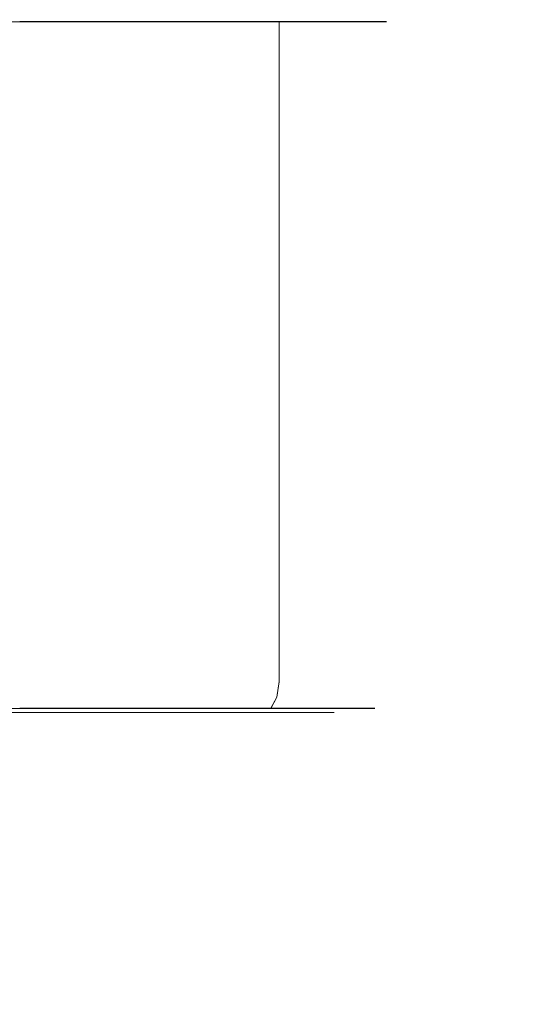
# Model space of a CAD drawing. Extents: x -47 to 101, y -281 to 0.
# Drawn here: x 0 to 16, y -52 to -20 of the extents above; entities that cross this region are included whole.
import ezdxf

# ---------------------------------------------------------------- set-up
doc = ezdxf.new("R2010")
doc.units = 0
doc.header["$LTSCALE"] = 500
doc.header["$MEASUREMENT"] = 0
doc.layers.add('DWXOUTLINES', color=7, linetype='Continuous')
doc.layers.add('FERRO_MIEDZ', color=7, linetype='Continuous')

msp = doc.modelspace()

# ---------------------------------------------------------------- linework, layer by layer
at = {"layer": 'DWXOUTLINES', "color": 0, "lineweight": 0}
for p, q in [((2.33, -19.99, -338.3), (0, -19.99, -338.07)), ((0, -19.99, -361.91), (2.33, -19.99, -361.68)), ((2.33, -19.99, 361.69), (0, -19.99, 361.92)), ((0, -19.99, 338.08), (2.33, -19.99, 338.31)), ((4.56, -19.99, -338.98), (2.33, -19.99, -338.3)), ((2.33, -19.99, -361.68), (4.56, -19.99, -361)), ((4.56, -19.99, 361.01), (2.33, -19.99, 361.69)), ((2.33, -19.99, 338.31), (4.56, -19.99, 338.99)), ((6.62, -19.99, -340.08), (4.56, -19.99, -338.98)), ((4.56, -19.99, -361), (6.62, -19.99, -359.9)), ((6.62, -19.99, 359.91), (4.56, -19.99, 361.01)), ((4.56, -19.99, 338.99), (6.62, -19.99, 340.09)), ((8.43, -19.99, -341.56), (6.62, -19.99, -340.08)), ((6.62, -19.99, -359.9), (8.43, -19.99, -358.42)), ((8.43, -19.99, 358.43), (6.62, -19.99, 359.91)), ((6.62, -19.99, 340.09), (8.43, -19.99, 341.57)), ((9.91, -19.99, -343.37), (8.43, -19.99, -341.56)), ((8.43, -41.44, -341.56), (8.43, -19.99, -341.56)), ((8.43, -19.99, -358.42), (9.91, -19.99, -356.61)), ((8.43, -41.44, -358.42), (8.43, -19.99, -358.42)), ((9.91, -19.99, 356.62), (8.43, -19.99, 358.43)), ((8.43, -41.44, 358.43), (8.43, -19.99, 358.43)), ((8.43, -19.99, 341.57), (9.91, -19.99, 343.38)), ((8.43, -41.44, 341.57), (8.43, -19.99, 341.57)), ((11.01, -19.99, -345.43), (9.91, -19.99, -343.37)), ((9.91, -19.99, -356.61), (11.01, -19.99, -354.55)), ((11.01, -19.99, 354.56), (9.91, -19.99, 356.62)), ((9.91, -19.99, 343.38), (11.01, -19.99, 345.44)), ((11.69, -19.99, -347.66), (11.01, -19.99, -345.43)), ((11.01, -19.99, -354.55), (11.69, -19.99, -352.32)), ((11.69, -19.99, 352.33), (11.01, -19.99, 354.56)), ((11.01, -19.99, 345.44), (11.69, -19.99, 347.67)), ((11.92, -19.99, -349.99), (11.69, -19.99, -347.66)), ((11.69, -19.99, -352.32), (11.92, -19.99, -349.99)), ((11.92, -19.99, 350), (11.69, -19.99, 352.33)), ((11.69, -19.99, 347.67), (11.92, -19.99, 350)), ((8.36, -41.94, -341.63), (8.43, -41.44, -341.56)), ((8.36, -41.94, -358.35), (8.43, -41.44, -358.42)), ((8.36, -41.94, 358.36), (8.43, -41.44, 358.43)), ((8.36, -41.94, 341.64), (8.43, -41.44, 341.57)), ((8.16, -42.3, -341.83), (8.36, -41.94, -341.63)), ((8.16, -42.3, -358.15), (8.36, -41.94, -358.35)), ((8.16, -42.3, 358.16), (8.36, -41.94, 358.36)), ((8.16, -42.3, 341.84), (8.36, -41.94, 341.64)), ((2.25, -42.3, -338.67), (0, -42.3, -338.45)), ((0, -42.3, -361.53), (2.25, -42.3, -361.31)), ((2.25, -42.3, 361.32), (0, -42.3, 361.54)), ((0, -42.3, 338.46), (2.25, -42.3, 338.68)), ((1.99, -42.44, -339.97), (0, -42.44, -339.77)), ((0, -42.44, -360.21), (1.99, -42.44, -360.01)), ((1.99, -42.44, 360.02), (0, -42.44, 360.22)), ((0, -42.44, 339.78), (1.99, -42.44, 339.98)), ((3.91, -42.44, -340.55), (1.99, -42.44, -339.97)), ((1.99, -42.44, -360.01), (3.91, -42.44, -359.43)), ((3.91, -42.44, 359.44), (1.99, -42.44, 360.02)), ((1.99, -42.44, 339.98), (3.91, -42.44, 340.56)), ((4.42, -42.3, -339.33), (2.25, -42.3, -338.67)), ((2.25, -42.3, -361.31), (4.42, -42.3, -360.65)), ((4.42, -42.3, 360.66), (2.25, -42.3, 361.32)), ((2.25, -42.3, 338.68), (4.42, -42.3, 339.34)), ((3.91, -42.44, -359.43), (5.68, -42.44, -358.48)), ((5.68, -42.44, -341.5), (3.91, -42.44, -340.55)), ((3.91, -42.44, 340.56), (5.68, -42.44, 341.51)), ((5.68, -42.44, 358.49), (3.91, -42.44, 359.44)), ((6.41, -42.3, -340.4), (4.42, -42.3, -339.33)), ((4.42, -42.3, -360.65), (6.41, -42.3, -359.58)), ((6.41, -42.3, 359.59), (4.42, -42.3, 360.66)), ((4.42, -42.3, 339.34), (6.41, -42.3, 340.41)), ((5.68, -42.44, -358.48), (7.22, -42.44, -357.21)), ((7.22, -42.44, -342.77), (5.68, -42.44, -341.5)), ((5.68, -42.44, 341.51), (7.22, -42.44, 342.78)), ((7.22, -42.44, 357.22), (5.68, -42.44, 358.49)), ((8.16, -42.3, -341.83), (6.41, -42.3, -340.4)), ((6.41, -42.3, -359.58), (8.16, -42.3, -358.15)), ((8.16, -42.3, 358.16), (6.41, -42.3, 359.59)), ((6.41, -42.3, 340.41), (8.16, -42.3, 341.84)), ((7.22, -42.44, -357.21), (8.49, -42.44, -355.67)), ((8.49, -42.44, -344.31), (7.22, -42.44, -342.77)), ((7.22, -42.44, 342.78), (8.49, -42.44, 344.32)), ((8.49, -42.44, 355.68), (7.22, -42.44, 357.22)), ((9.59, -42.3, -343.58), (8.16, -42.3, -341.83)), ((8.16, -42.3, -358.15), (9.59, -42.3, -356.4)), ((9.59, -42.3, 356.41), (8.16, -42.3, 358.16)), ((8.16, -42.3, 341.84), (9.59, -42.3, 343.59)), ((8.49, -42.44, -344.31), (9.44, -42.44, -346.08)), ((8.49, -42.44, -355.67), (9.44, -42.44, -353.9)), ((8.49, -42.44, 355.68), (9.44, -42.44, 353.91)), ((8.49, -42.44, 344.32), (9.44, -42.44, 346.09)), ((10.02, -42.44, -348), (9.44, -42.44, -346.08)), ((9.44, -42.44, -353.9), (10.02, -42.44, -351.98)), ((10.02, -42.44, 351.99), (9.44, -42.44, 353.91)), ((9.44, -42.44, 346.09), (10.02, -42.44, 348.01)), ((10.66, -42.3, -345.57), (9.59, -42.3, -343.58)), ((9.59, -42.3, -356.4), (10.66, -42.3, -354.41)), ((10.66, -42.3, 354.42), (9.59, -42.3, 356.41)), ((9.59, -42.3, 343.59), (10.66, -42.3, 345.58)), ((10.22, -42.44, -349.99), (10.02, -42.44, -348)), ((10.02, -42.44, -351.98), (10.22, -42.44, -349.99)), ((10.22, -42.44, 350), (10.02, -42.44, 351.99)), ((10.02, -42.44, 348.01), (10.22, -42.44, 350)), ((11.32, -42.3, -347.74), (10.66, -42.3, -345.57)), ((10.66, -42.3, -354.41), (11.32, -42.3, -352.24)), ((11.32, -42.3, 352.25), (10.66, -42.3, 354.42)), ((10.66, -42.3, 345.58), (11.32, -42.3, 347.75)), ((11.54, -42.3, -349.99), (11.32, -42.3, -347.74)), ((11.32, -42.3, -352.24), (11.54, -42.3, -349.99)), ((11.54, -42.3, 350), (11.32, -42.3, 352.25)), ((11.32, -42.3, 347.75), (11.54, -42.3, 350))]:
    msp.add_line(p, q, dxfattribs=at)
at = {"layer": 'FERRO_MIEDZ', "lineweight": 0}
for points, invisible_edges in [([(0, -19.866, -333.63), (-3.193, -19.866, -333.945), (-3.107, -20, -334.378), (0, -20, -334.072)], 15), ([(0, -19.866, 366.369), (-3.193, -19.866, 366.055), (-3.107, -20, 365.622), (0, -20, 365.928)], 15), ([(-2.326, -20, -338.309), (0, -20, -338.08), (0, -20, -334.072), (-3.107, -20, -334.378)], 14), ([(-2.326, -20, 361.691), (0, -20, 361.92), (0, -20, 365.928), (-3.107, -20, 365.622)], 14), ([(0, -20, -338.08), (-2.326, -20, -338.309), (-2.326, -41.447, -338.309), (0, -41.447, -338.08)], 15), ([(0, -20, 361.92), (-2.326, -20, 361.691), (-2.326, -41.447, 361.691), (0, -41.447, 361.92)], 15), ([(3.194, -19.866, -333.945), (0, -19.866, -333.63), (0, -20, -334.072), (3.107, -20, -334.378)], 15), ([(0, -19.866, -366.369), (3.194, -19.866, -366.055), (3.107, -20, -365.622), (0, -20, -365.928)], 15), ([(3.194, -19.866, 366.055), (0, -19.866, 366.369), (0, -20, 365.928), (3.107, -20, 365.622)], 15), ([(0, -19.866, 333.631), (3.194, -19.866, 333.945), (3.107, -20, 334.378), (0, -20, 334.072)], 15), ([(0, -20, -338.08), (2.326, -20, -338.309), (3.107, -20, -334.378), (0, -20, -334.072)], 14), ([(2.326, -20, -361.691), (0, -20, -361.92), (0, -20, -365.928), (3.107, -20, -365.622)], 14), ([(2.326, -20, -338.309), (0, -20, -338.08), (0, -41.447, -338.08), (2.326, -41.447, -338.309)], 15), ([(0, -20, -361.92), (2.326, -20, -361.691), (2.326, -41.447, -361.691), (0, -41.447, -361.92)], 15), ([(0, -20, 361.92), (2.326, -20, 361.691), (3.107, -20, 365.622), (0, -20, 365.928)], 14), ([(2.326, -20, 338.309), (0, -20, 338.08), (0, -20, 334.072), (3.107, -20, 334.378)], 14), ([(2.326, -20, 361.691), (0, -20, 361.92), (0, -41.447, 361.92), (2.326, -41.447, 361.691)], 15), ([(0, -20, 338.08), (2.326, -20, 338.309), (2.326, -41.447, 338.309), (0, -41.447, 338.08)], 15), ([(2.326, -20, -338.309), (4.562, -20, -338.987), (6.095, -20, -335.284), (3.107, -20, -334.378)], 14), ([(4.562, -20, -361.013), (2.326, -20, -361.691), (3.107, -20, -365.622), (6.095, -20, -364.716)], 14), ([(4.562, -20, -338.987), (2.326, -20, -338.309), (2.326, -41.447, -338.309), (4.562, -41.447, -338.987)], 15), ([(2.326, -20, -361.691), (4.562, -20, -361.013), (4.562, -41.447, -361.013), (2.326, -41.447, -361.691)], 15), ([(2.326, -20, 361.691), (4.562, -20, 361.013), (6.095, -20, 364.716), (3.107, -20, 365.622)], 14), ([(4.562, -20, 338.987), (2.326, -20, 338.309), (3.107, -20, 334.378), (6.095, -20, 335.284)], 14), ([(4.562, -20, 361.013), (2.326, -20, 361.691), (2.326, -41.447, 361.691), (4.562, -41.447, 361.013)], 15), ([(2.326, -20, 338.309), (4.562, -20, 338.987), (4.562, -41.447, 338.987), (2.326, -41.447, 338.309)], 15), ([(6.264, -19.866, -334.877), (3.194, -19.866, -333.945), (3.107, -20, -334.378), (6.095, -20, -335.284)], 15), ([(3.194, -19.866, -366.055), (6.264, -19.866, -365.123), (6.095, -20, -364.716), (3.107, -20, -365.622)], 15), ([(6.264, -19.866, 365.123), (3.194, -19.866, 366.055), (3.107, -20, 365.622), (6.095, -20, 364.716)], 15), ([(3.194, -19.866, 333.945), (6.264, -19.866, 334.877), (6.095, -20, 335.284), (3.107, -20, 334.378)], 15), ([(4.562, -20, -338.987), (6.623, -20, -340.089), (8.849, -20, -336.756), (6.095, -20, -335.284)], 14), ([(6.623, -20, -359.911), (4.562, -20, -361.013), (6.095, -20, -364.716), (8.849, -20, -363.244)], 14), ([(6.623, -20, -340.089), (4.562, -20, -338.987), (4.562, -41.447, -338.987), (6.623, -41.447, -340.089)], 15), ([(4.562, -20, -361.013), (6.623, -20, -359.911), (6.623, -41.447, -359.911), (4.562, -41.447, -361.013)], 15), ([(4.562, -20, 361.013), (6.623, -20, 359.911), (8.849, -20, 363.244), (6.095, -20, 364.716)], 14), ([(6.623, -20, 340.089), (4.562, -20, 338.987), (6.095, -20, 335.284), (8.849, -20, 336.756)], 14), ([(6.623, -20, 359.911), (4.562, -20, 361.013), (4.562, -41.447, 361.013), (6.623, -41.447, 359.911)], 15), ([(4.562, -20, 338.987), (6.623, -20, 340.089), (6.623, -41.447, 340.089), (4.562, -41.447, 338.987)], 15), ([(9.094, -19.866, -336.389), (6.264, -19.866, -334.877), (6.095, -20, -335.284), (8.849, -20, -336.756)], 15), ([(6.264, -19.866, -365.123), (9.094, -19.866, -363.611), (8.849, -20, -363.244), (6.095, -20, -364.716)], 15), ([(9.094, -19.866, 363.611), (6.264, -19.866, 365.123), (6.095, -20, 364.716), (8.849, -20, 363.244)], 15), ([(6.264, -19.866, 334.877), (9.094, -19.866, 336.389), (8.849, -20, 336.756), (6.095, -20, 335.284)], 15), ([(6.623, -20, -340.089), (8.429, -20, -341.571), (11.263, -20, -338.737), (8.849, -20, -336.756)], 14), ([(8.429, -20, -358.429), (6.623, -20, -359.911), (8.849, -20, -363.244), (11.263, -20, -361.263)], 14), ([(8.429, -20, -341.571), (6.623, -20, -340.089), (6.623, -41.447, -340.089), (8.429, -41.447, -341.571)], 7), ([(6.623, -20, -359.911), (8.429, -20, -358.429), (8.429, -41.447, -358.429), (6.623, -41.447, -359.911)], 15), ([(6.623, -20, 359.911), (8.429, -20, 358.429), (11.263, -20, 361.263), (8.849, -20, 363.244)], 14), ([(8.429, -20, 341.571), (6.623, -20, 340.089), (8.849, -20, 336.756), (11.263, -20, 338.737)], 14), ([(8.429, -20, 358.429), (6.623, -20, 359.911), (6.623, -41.447, 359.911), (8.429, -41.447, 358.429)], 7), ([(6.623, -20, 340.089), (8.429, -20, 341.571), (8.429, -41.447, 341.571), (6.623, -41.447, 340.089)], 15), ([(8.429, -20, -341.571), (9.911, -20, -343.377), (13.244, -20, -341.151), (11.263, -20, -338.737)], 14), ([(9.911, -20, -356.622), (8.429, -20, -358.429), (11.263, -20, -361.263), (13.244, -20, -358.849)], 14), ([(9.911, -20, -343.377), (8.429, -20, -341.571), (8.429, -41.447, -341.571), (9.911, -41.447, -343.377)], 15), ([(8.429, -20, -358.429), (9.911, -20, -356.622), (9.911, -41.447, -356.622), (8.429, -41.447, -358.429)], 7), ([(8.429, -20, 358.429), (9.911, -20, 356.623), (13.244, -20, 358.849), (11.263, -20, 361.263)], 14), ([(9.911, -20, 343.377), (8.429, -20, 341.571), (11.263, -20, 338.737), (13.244, -20, 341.151)], 14), ([(9.911, -20, 356.623), (8.429, -20, 358.429), (8.429, -41.447, 358.429), (9.911, -41.447, 356.623)], 15), ([(8.429, -20, 341.571), (9.911, -20, 343.377), (9.911, -41.447, 343.377), (8.429, -41.447, 341.571)], 7), ([(11.575, -19.866, -338.425), (9.094, -19.866, -336.389), (8.849, -20, -336.756), (11.263, -20, -338.737)], 15), ([(9.094, -19.866, -363.611), (11.575, -19.866, -361.575), (11.263, -20, -361.263), (8.849, -20, -363.244)], 15), ([(11.575, -19.866, 361.575), (9.094, -19.866, 363.611), (8.849, -20, 363.244), (11.263, -20, 361.263)], 15), ([(9.094, -19.866, 336.389), (11.575, -19.866, 338.425), (11.263, -20, 338.737), (8.849, -20, 336.756)], 15), ([(9.911, -20, -343.377), (11.013, -20, -345.438), (14.716, -20, -343.905), (13.244, -20, -341.151)], 14), ([(11.013, -20, -354.562), (9.911, -20, -356.622), (13.244, -20, -358.849), (14.716, -20, -356.095)], 14), ([(11.013, -20, -345.438), (9.911, -20, -343.377), (9.911, -41.447, -343.377), (11.013, -41.447, -345.438)], 15), ([(9.911, -20, -356.622), (11.013, -20, -354.562), (11.013, -41.447, -354.562), (9.911, -41.447, -356.622)], 15), ([(9.911, -20, 356.623), (11.013, -20, 354.562), (14.716, -20, 356.095), (13.244, -20, 358.849)], 14), ([(11.013, -20, 345.438), (9.911, -20, 343.377), (13.244, -20, 341.151), (14.716, -20, 343.905)], 14), ([(11.013, -20, 354.562), (9.911, -20, 356.623), (9.911, -41.447, 356.623), (11.013, -41.447, 354.562)], 15), ([(9.911, -20, 343.377), (11.013, -20, 345.438), (11.013, -41.447, 345.438), (9.911, -41.447, 343.377)], 15), ([(11.013, -20, -345.438), (11.691, -20, -347.674), (15.622, -20, -346.893), (14.716, -20, -343.905)], 14), ([(11.691, -20, -352.325), (11.013, -20, -354.562), (14.716, -20, -356.095), (15.622, -20, -353.107)], 14), ([(11.691, -20, -347.674), (11.013, -20, -345.438), (11.013, -41.447, -345.438), (11.691, -41.447, -347.674)], 15), ([(11.013, -20, -354.562), (11.691, -20, -352.325), (11.691, -41.447, -352.325), (11.013, -41.447, -354.562)], 15), ([(11.013, -20, 354.562), (11.691, -20, 352.326), (15.622, -20, 353.107), (14.716, -20, 356.095)], 14), ([(11.691, -20, 347.674), (11.013, -20, 345.438), (14.716, -20, 343.905), (15.622, -20, 346.893)], 14), ([(11.691, -20, 352.326), (11.013, -20, 354.562), (11.013, -41.447, 354.562), (11.691, -41.447, 352.326)], 15), ([(11.013, -20, 345.438), (11.691, -20, 347.674), (11.691, -41.447, 347.674), (11.013, -41.447, 345.438)], 15), ([(13.611, -19.866, -340.906), (11.575, -19.866, -338.425), (11.263, -20, -338.737), (13.244, -20, -341.151)], 15), ([(11.575, -19.866, -361.575), (13.611, -19.866, -359.094), (13.244, -20, -358.849), (11.263, -20, -361.263)], 15), ([(13.611, -19.866, 359.094), (11.575, -19.866, 361.575), (11.263, -20, 361.263), (13.244, -20, 358.849)], 15), ([(11.575, -19.866, 338.425), (13.611, -19.866, 340.906), (13.244, -20, 341.151), (11.263, -20, 338.737)], 15), ([(11.691, -20, -347.674), (11.92, -20, -350), (15.928, -20, -350), (15.622, -20, -346.893)], 14), ([(11.92, -20, -350), (11.691, -20, -352.325), (15.622, -20, -353.107), (15.928, -20, -350)], 14), ([(11.92, -20, -350), (11.691, -20, -347.674), (11.691, -41.447, -347.674), (11.92, -41.447, -350)], 15), ([(11.691, -20, -352.325), (11.92, -20, -350), (11.92, -41.447, -350), (11.691, -41.447, -352.325)], 15), ([(11.691, -20, 352.326), (11.92, -20, 350), (15.928, -20, 350), (15.622, -20, 353.107)], 14), ([(11.92, -20, 350), (11.691, -20, 347.674), (15.622, -20, 346.893), (15.928, -20, 350)], 14), ([(11.92, -20, 350), (11.691, -20, 352.326), (11.691, -41.447, 352.326), (11.92, -41.447, 350)], 15), ([(11.691, -20, 347.674), (11.92, -20, 350), (11.92, -41.447, 350), (11.691, -41.447, 347.674)], 15), ([(15.123, -19.866, -343.736), (13.611, -19.866, -340.906), (13.244, -20, -341.151), (14.716, -20, -343.905)], 15), ([(13.611, -19.866, -359.094), (15.123, -19.866, -356.264), (14.716, -20, -356.095), (13.244, -20, -358.849)], 15), ([(15.123, -19.866, 356.264), (13.611, -19.866, 359.094), (13.244, -20, 358.849), (14.716, -20, 356.095)], 15), ([(13.611, -19.866, 340.906), (15.123, -19.866, 343.736), (14.716, -20, 343.905), (13.244, -20, 341.151)], 15), ([(16.055, -19.866, -346.806), (15.123, -19.866, -343.736), (14.716, -20, -343.905), (15.622, -20, -346.893)], 15), ([(15.123, -19.866, -356.264), (16.055, -19.866, -353.193), (15.622, -20, -353.107), (14.716, -20, -356.095)], 15), ([(16.055, -19.866, 353.193), (15.123, -19.866, 356.264), (14.716, -20, 356.095), (15.622, -20, 353.107)], 15), ([(15.123, -19.866, 343.736), (16.055, -19.866, 346.806), (15.622, -20, 346.893), (14.716, -20, 343.905)], 15), ([(16.369, -19.866, -350), (16.055, -19.866, -346.806), (15.622, -20, -346.893), (15.928, -20, -350)], 15), ([(16.055, -19.866, -353.193), (16.369, -19.866, -350), (15.928, -20, -350), (15.622, -20, -353.107)], 15), ([(16.369, -19.866, 350), (16.055, -19.866, 353.193), (15.622, -20, 353.107), (15.928, -20, 350)], 15), ([(16.055, -19.866, 346.806), (16.369, -19.866, 350), (15.928, -20, 350), (15.622, -20, 346.893)], 15), ([(0, -41.447, -338.08), (-2.326, -41.447, -338.309), (-2.306, -41.947, -338.409), (0, -41.947, -338.182)], 15), ([(0, -41.447, 361.92), (-2.326, -41.447, 361.691), (-2.306, -41.947, 361.591), (0, -41.947, 361.818)], 15), ([(2.326, -41.447, -338.309), (0, -41.447, -338.08), (0, -41.947, -338.182), (2.306, -41.947, -338.409)], 15), ([(0, -41.447, -361.92), (2.326, -41.447, -361.691), (2.306, -41.947, -361.591), (0, -41.947, -361.818)], 15), ([(2.326, -41.447, 361.691), (0, -41.447, 361.92), (0, -41.947, 361.818), (2.306, -41.947, 361.591)], 15), ([(0, -41.447, 338.08), (2.326, -41.447, 338.309), (2.306, -41.947, 338.409), (0, -41.947, 338.182)], 15), ([(4.562, -41.447, -338.987), (2.326, -41.447, -338.309), (2.306, -41.947, -338.409), (4.523, -41.947, -339.082)], 15), ([(2.326, -41.447, -361.691), (4.562, -41.447, -361.013), (4.523, -41.947, -360.918), (2.306, -41.947, -361.591)], 15), ([(4.562, -41.447, 361.013), (2.326, -41.447, 361.691), (2.306, -41.947, 361.591), (4.523, -41.947, 360.918)], 15), ([(2.326, -41.447, 338.309), (4.562, -41.447, 338.987), (4.523, -41.947, 339.082), (2.306, -41.947, 338.409)], 15), ([(6.623, -41.447, -340.089), (4.562, -41.447, -338.987), (4.523, -41.947, -339.082), (6.566, -41.947, -340.174)], 15), ([(4.562, -41.447, -361.013), (6.623, -41.447, -359.911), (6.566, -41.947, -359.826), (4.523, -41.947, -360.918)], 15), ([(6.623, -41.447, 359.911), (4.562, -41.447, 361.013), (4.523, -41.947, 360.918), (6.566, -41.947, 359.826)], 15), ([(4.562, -41.447, 338.987), (6.623, -41.447, 340.089), (6.566, -41.947, 340.174), (4.523, -41.947, 339.082)], 15), ([(8.429, -41.447, -341.571), (6.623, -41.447, -340.089), (6.566, -41.947, -340.174), (8.357, -41.947, -341.643)], 7), ([(6.623, -41.447, -359.911), (8.429, -41.447, -358.429), (8.357, -41.947, -358.357), (6.566, -41.947, -359.826)], 15), ([(8.429, -41.447, 358.429), (6.623, -41.447, 359.911), (6.566, -41.947, 359.826), (8.357, -41.947, 358.357)], 7), ([(6.623, -41.447, 340.089), (8.429, -41.447, 341.571), (8.357, -41.947, 341.643), (6.566, -41.947, 340.174)], 15), ([(9.911, -41.447, -343.377), (8.429, -41.447, -341.571), (8.357, -41.947, -341.643), (9.826, -41.947, -343.434)], 15), ([(8.429, -41.447, -358.429), (9.911, -41.447, -356.622), (9.826, -41.947, -356.566), (8.357, -41.947, -358.357)], 7), ([(9.911, -41.447, 356.623), (8.429, -41.447, 358.429), (8.357, -41.947, 358.357), (9.826, -41.947, 356.566)], 15), ([(8.429, -41.447, 341.571), (9.911, -41.447, 343.377), (9.826, -41.947, 343.434), (8.357, -41.947, 341.643)], 7), ([(11.013, -41.447, -345.438), (9.911, -41.447, -343.377), (9.826, -41.947, -343.434), (10.918, -41.947, -345.477)], 15), ([(9.911, -41.447, -356.622), (11.013, -41.447, -354.562), (10.918, -41.947, -354.523), (9.826, -41.947, -356.566)], 15), ([(11.013, -41.447, 354.562), (9.911, -41.447, 356.623), (9.826, -41.947, 356.566), (10.918, -41.947, 354.523)], 15), ([(9.911, -41.447, 343.377), (11.013, -41.447, 345.438), (10.918, -41.947, 345.477), (9.826, -41.947, 343.434)], 15), ([(11.691, -41.447, -347.674), (11.013, -41.447, -345.438), (10.918, -41.947, -345.477), (11.591, -41.947, -347.694)], 15), ([(11.013, -41.447, -354.562), (11.691, -41.447, -352.325), (11.591, -41.947, -352.306), (10.918, -41.947, -354.523)], 15), ([(11.691, -41.447, 352.326), (11.013, -41.447, 354.562), (10.918, -41.947, 354.523), (11.591, -41.947, 352.306)], 15), ([(11.013, -41.447, 345.438), (11.691, -41.447, 347.674), (11.591, -41.947, 347.694), (10.918, -41.947, 345.477)], 15), ([(11.92, -41.447, -350), (11.691, -41.447, -347.674), (11.591, -41.947, -347.694), (11.818, -41.947, -350)], 15), ([(11.691, -41.447, -352.325), (11.92, -41.447, -350), (11.818, -41.947, -350), (11.591, -41.947, -352.306)], 15), ([(11.92, -41.447, 350), (11.691, -41.447, 352.326), (11.591, -41.947, 352.306), (11.818, -41.947, 350)], 15), ([(11.691, -41.447, 347.674), (11.92, -41.447, 350), (11.818, -41.947, 350), (11.591, -41.947, 347.694)], 15), ([(0, -41.947, -338.182), (-2.306, -41.947, -338.409), (-2.251, -42.313, -338.683), (0, -42.313, -338.461)], 11), ([(0, -41.947, 361.818), (-2.306, -41.947, 361.591), (-2.251, -42.313, 361.317), (0, -42.313, 361.539)], 11), ([(2.306, -41.947, -338.409), (0, -41.947, -338.182), (0, -42.313, -338.461), (2.251, -42.313, -338.683)], 11), ([(0, -41.947, -361.818), (2.306, -41.947, -361.591), (2.251, -42.313, -361.317), (0, -42.313, -361.539)], 11), ([(2.306, -41.947, 361.591), (0, -41.947, 361.818), (0, -42.313, 361.539), (2.251, -42.313, 361.317)], 11), ([(0, -41.947, 338.182), (2.306, -41.947, 338.409), (2.251, -42.313, 338.683), (0, -42.313, 338.461)], 11), ([(4.523, -41.947, -339.082), (2.306, -41.947, -338.409), (2.251, -42.313, -338.683), (4.416, -42.313, -339.34)], 11), ([(2.306, -41.947, -361.591), (4.523, -41.947, -360.918), (4.416, -42.313, -360.66), (2.251, -42.313, -361.317)], 11), ([(4.523, -41.947, 360.918), (2.306, -41.947, 361.591), (2.251, -42.313, 361.317), (4.416, -42.313, 360.66)], 11), ([(2.306, -41.947, 338.409), (4.523, -41.947, 339.082), (4.416, -42.313, 339.34), (2.251, -42.313, 338.683)], 11), ([(6.566, -41.947, -340.174), (4.523, -41.947, -339.082), (4.416, -42.313, -339.34), (6.411, -42.313, -340.406)], 11), ([(4.523, -41.947, -360.918), (6.566, -41.947, -359.826), (6.411, -42.313, -359.594), (4.416, -42.313, -360.66)], 11), ([(6.566, -41.947, 359.826), (4.523, -41.947, 360.918), (4.416, -42.313, 360.66), (6.411, -42.313, 359.594)], 11), ([(4.523, -41.947, 339.082), (6.566, -41.947, 340.174), (6.411, -42.313, 340.406), (4.416, -42.313, 339.34)], 11), ([(8.357, -41.947, -341.643), (6.566, -41.947, -340.174), (6.411, -42.313, -340.406), (8.159, -42.313, -341.841)], 3), ([(6.566, -41.947, -359.826), (8.357, -41.947, -358.357), (8.159, -42.313, -358.159), (6.411, -42.313, -359.594)], 11), ([(8.357, -41.947, 358.357), (6.566, -41.947, 359.826), (6.411, -42.313, 359.594), (8.159, -42.313, 358.159)], 3), ([(6.566, -41.947, 340.174), (8.357, -41.947, 341.643), (8.159, -42.313, 341.841), (6.411, -42.313, 340.406)], 11), ([(9.826, -41.947, -343.434), (8.357, -41.947, -341.643), (8.159, -42.313, -341.841), (9.594, -42.313, -343.589)], 11), ([(8.357, -41.947, -358.357), (9.826, -41.947, -356.566), (9.594, -42.313, -356.411), (8.159, -42.313, -358.159)], 3), ([(9.826, -41.947, 356.566), (8.357, -41.947, 358.357), (8.159, -42.313, 358.159), (9.594, -42.313, 356.411)], 11), ([(8.357, -41.947, 341.643), (9.826, -41.947, 343.434), (9.594, -42.313, 343.589), (8.159, -42.313, 341.841)], 3), ([(10.918, -41.947, -345.477), (9.826, -41.947, -343.434), (9.594, -42.313, -343.589), (10.66, -42.313, -345.584)], 11), ([(9.826, -41.947, -356.566), (10.918, -41.947, -354.523), (10.66, -42.313, -354.416), (9.594, -42.313, -356.411)], 11), ([(10.918, -41.947, 354.523), (9.826, -41.947, 356.566), (9.594, -42.313, 356.411), (10.66, -42.313, 354.416)], 11), ([(9.826, -41.947, 343.434), (10.918, -41.947, 345.477), (10.66, -42.313, 345.584), (9.594, -42.313, 343.589)], 11), ([(11.591, -41.947, -347.694), (10.918, -41.947, -345.477), (10.66, -42.313, -345.584), (11.317, -42.313, -347.749)], 11), ([(10.918, -41.947, -354.523), (11.591, -41.947, -352.306), (11.317, -42.313, -352.251), (10.66, -42.313, -354.416)], 11), ([(11.591, -41.947, 352.306), (10.918, -41.947, 354.523), (10.66, -42.313, 354.416), (11.317, -42.313, 352.251)], 11), ([(10.918, -41.947, 345.477), (11.591, -41.947, 347.694), (11.317, -42.313, 347.749), (10.66, -42.313, 345.584)], 11), ([(11.818, -41.947, -350), (11.591, -41.947, -347.694), (11.317, -42.313, -347.749), (11.539, -42.313, -350)], 11), ([(11.591, -41.947, -352.306), (11.818, -41.947, -350), (11.539, -42.313, -350), (11.317, -42.313, -352.251)], 11), ([(11.818, -41.947, 350), (11.591, -41.947, 352.306), (11.317, -42.313, 352.251), (11.539, -42.313, 350)], 11), ([(11.591, -41.947, 347.694), (11.818, -41.947, 350), (11.539, -42.313, 350), (11.317, -42.313, 347.749)], 11), ([(0, -42.313, -338.461), (-2.251, -42.313, -338.683), (-2.177, -42.447, -339.057), (0, -42.447, -338.843)], 15), ([(0, -42.313, 361.539), (-2.251, -42.313, 361.317), (-2.177, -42.447, 360.943), (0, -42.447, 361.157)], 15), ([(-1.993, -42.447, -339.98), (0, -42.447, -339.784), (0, -42.447, -338.843), (-2.177, -42.447, -339.057)], 14), ([(-1.993, -42.447, 360.02), (0, -42.447, 360.216), (0, -42.447, 361.157), (-2.177, -42.447, 360.943)], 14), ([(0, -42.447, -339.784), (-1.993, -42.447, -339.98), (-1.993, -65.954, -339.98), (0, -65.954, -339.784)], 15), ([(0, -42.447, 360.216), (-1.993, -42.447, 360.02), (-1.993, -65.954, 360.02), (0, -65.954, 360.216)], 15), ([(2.251, -42.313, -338.683), (0, -42.313, -338.461), (0, -42.447, -338.843), (2.177, -42.447, -339.057)], 15), ([(0, -42.313, -361.539), (2.251, -42.313, -361.317), (2.177, -42.447, -360.943), (0, -42.447, -361.157)], 15), ([(2.251, -42.313, 361.317), (0, -42.313, 361.539), (0, -42.447, 361.157), (2.177, -42.447, 360.943)], 15), ([(0, -42.313, 338.461), (2.251, -42.313, 338.683), (2.177, -42.447, 339.057), (0, -42.447, 338.843)], 15), ([(0, -42.447, -339.784), (1.993, -42.447, -339.98), (2.177, -42.447, -339.057), (0, -42.447, -338.843)], 14), ([(1.993, -42.447, -360.02), (0, -42.447, -360.216), (0, -42.447, -361.157), (2.177, -42.447, -360.943)], 14), ([(1.993, -42.447, -339.98), (0, -42.447, -339.784), (0, -65.954, -339.784), (1.993, -65.954, -339.98)], 15), ([(0, -42.447, -360.216), (1.993, -42.447, -360.02), (1.993, -65.954, -360.02), (0, -65.954, -360.216)], 15), ([(0, -42.447, 360.216), (1.993, -42.447, 360.02), (2.177, -42.447, 360.943), (0, -42.447, 361.157)], 14), ([(1.993, -42.447, 339.98), (0, -42.447, 339.784), (0, -42.447, 338.843), (2.177, -42.447, 339.057)], 14), ([(1.993, -42.447, 360.02), (0, -42.447, 360.216), (0, -65.954, 360.216), (1.993, -65.954, 360.02)], 15), ([(0, -42.447, 339.784), (1.993, -42.447, 339.98), (1.993, -65.954, 339.98), (0, -65.954, 339.784)], 15), ([(3.91, -42.447, -359.439), (1.993, -42.447, -360.02), (2.177, -42.447, -360.943), (4.27, -42.447, -360.308)], 14), ([(1.993, -42.447, -339.98), (3.91, -42.447, -340.561), (4.27, -42.447, -339.692), (2.177, -42.447, -339.057)], 14), ([(1.993, -42.447, -360.02), (3.91, -42.447, -359.439), (3.91, -65.954, -359.439), (1.993, -65.954, -360.02)], 15), ([(3.91, -42.447, -340.561), (1.993, -42.447, -339.98), (1.993, -65.954, -339.98), (3.91, -65.954, -340.561)], 15), ([(3.91, -42.447, 340.561), (1.993, -42.447, 339.98), (2.177, -42.447, 339.057), (4.27, -42.447, 339.692)], 14), ([(1.993, -42.447, 360.02), (3.91, -42.447, 359.439), (4.27, -42.447, 360.308), (2.177, -42.447, 360.943)], 14), ([(1.993, -42.447, 339.98), (3.91, -42.447, 340.561), (3.91, -65.954, 340.561), (1.993, -65.954, 339.98)], 15), ([(3.91, -42.447, 359.439), (1.993, -42.447, 360.02), (1.993, -65.954, 360.02), (3.91, -65.954, 359.439)], 15), ([(4.416, -42.313, -339.34), (2.251, -42.313, -338.683), (2.177, -42.447, -339.057), (4.27, -42.447, -339.692)], 15), ([(2.251, -42.313, -361.317), (4.416, -42.313, -360.66), (4.27, -42.447, -360.308), (2.177, -42.447, -360.943)], 15), ([(4.416, -42.313, 360.66), (2.251, -42.313, 361.317), (2.177, -42.447, 360.943), (4.27, -42.447, 360.308)], 15), ([(2.251, -42.313, 338.683), (4.416, -42.313, 339.34), (4.27, -42.447, 339.692), (2.177, -42.447, 339.057)], 15), ([(5.676, -42.447, -358.495), (3.91, -42.447, -359.439), (4.27, -42.447, -360.308), (6.199, -42.447, -359.277)], 14), ([(3.91, -42.447, -340.561), (5.676, -42.447, -341.505), (6.199, -42.447, -340.723), (4.27, -42.447, -339.692)], 14), ([(3.91, -42.447, -359.439), (5.676, -42.447, -358.495), (5.676, -65.954, -358.495), (3.91, -65.954, -359.439)], 15), ([(5.676, -42.447, -341.505), (3.91, -42.447, -340.561), (3.91, -65.954, -340.561), (5.676, -65.954, -341.505)], 15), ([(5.676, -42.447, 341.505), (3.91, -42.447, 340.561), (4.27, -42.447, 339.692), (6.199, -42.447, 340.723)], 14), ([(3.91, -42.447, 359.439), (5.676, -42.447, 358.495), (6.199, -42.447, 359.277), (4.27, -42.447, 360.308)], 14), ([(3.91, -42.447, 340.561), (5.676, -42.447, 341.505), (5.676, -65.954, 341.505), (3.91, -65.954, 340.561)], 15), ([(5.676, -42.447, 358.495), (3.91, -42.447, 359.439), (3.91, -65.954, 359.439), (5.676, -65.954, 358.495)], 15), ([(6.411, -42.313, -340.406), (4.416, -42.313, -339.34), (4.27, -42.447, -339.692), (6.199, -42.447, -340.723)], 15), ([(4.416, -42.313, -360.66), (6.411, -42.313, -359.594), (6.199, -42.447, -359.277), (4.27, -42.447, -360.308)], 15), ([(6.411, -42.313, 359.594), (4.416, -42.313, 360.66), (4.27, -42.447, 360.308), (6.199, -42.447, 359.277)], 15), ([(4.416, -42.313, 339.34), (6.411, -42.313, 340.406), (6.199, -42.447, 340.723), (4.27, -42.447, 339.692)], 15), ([(7.224, -42.447, -357.224), (5.676, -42.447, -358.495), (6.199, -42.447, -359.277), (7.889, -42.447, -357.889)], 14), ([(5.676, -42.447, -341.505), (7.224, -42.447, -342.776), (7.889, -42.447, -342.111), (6.199, -42.447, -340.723)], 14), ([(5.676, -42.447, -358.495), (7.224, -42.447, -357.224), (7.224, -65.954, -357.224), (5.676, -65.954, -358.495)], 15), ([(7.224, -42.447, -342.776), (5.676, -42.447, -341.505), (5.676, -65.954, -341.505), (7.224, -65.954, -342.776)], 15), ([(7.224, -42.447, 342.776), (5.676, -42.447, 341.505), (6.199, -42.447, 340.723), (7.889, -42.447, 342.111)], 14), ([(5.676, -42.447, 358.495), (7.224, -42.447, 357.224), (7.889, -42.447, 357.889), (6.199, -42.447, 359.277)], 14), ([(5.676, -42.447, 341.505), (7.224, -42.447, 342.776), (7.224, -65.954, 342.776), (5.676, -65.954, 341.505)], 15), ([(7.224, -42.447, 357.224), (5.676, -42.447, 358.495), (5.676, -65.954, 358.495), (7.224, -65.954, 357.224)], 15), ([(8.159, -42.313, -341.841), (6.411, -42.313, -340.406), (6.199, -42.447, -340.723), (7.889, -42.447, -342.111)], 15), ([(6.411, -42.313, -359.594), (8.159, -42.313, -358.159), (7.889, -42.447, -357.889), (6.199, -42.447, -359.277)], 15), ([(8.159, -42.313, 358.159), (6.411, -42.313, 359.594), (6.199, -42.447, 359.277), (7.889, -42.447, 357.889)], 15), ([(6.411, -42.313, 340.406), (8.159, -42.313, 341.841), (7.889, -42.447, 342.111), (6.199, -42.447, 340.723)], 15), ([(8.495, -42.447, -355.676), (7.224, -42.447, -357.224), (7.889, -42.447, -357.889), (9.277, -42.447, -356.199)], 14), ([(7.224, -42.447, -342.776), (8.495, -42.447, -344.324), (9.277, -42.447, -343.801), (7.889, -42.447, -342.111)], 14), ([(7.224, -42.447, -357.224), (8.495, -42.447, -355.676), (8.495, -65.954, -355.676), (7.224, -65.954, -357.224)], 15), ([(8.495, -42.447, -344.324), (7.224, -42.447, -342.776), (7.224, -65.954, -342.776), (8.495, -65.954, -344.324)], 15), ([(8.495, -42.447, 344.324), (7.224, -42.447, 342.776), (7.889, -42.447, 342.111), (9.277, -42.447, 343.801)], 14), ([(7.224, -42.447, 357.224), (8.495, -42.447, 355.676), (9.277, -42.447, 356.199), (7.889, -42.447, 357.889)], 14), ([(7.224, -42.447, 342.776), (8.495, -42.447, 344.324), (8.495, -65.954, 344.324), (7.224, -65.954, 342.776)], 15), ([(8.495, -42.447, 355.676), (7.224, -42.447, 357.224), (7.224, -65.954, 357.224), (8.495, -65.954, 355.676)], 15), ([(9.594, -42.313, -343.589), (8.159, -42.313, -341.841), (7.889, -42.447, -342.111), (9.277, -42.447, -343.801)], 15), ([(8.159, -42.313, -358.159), (9.594, -42.313, -356.411), (9.277, -42.447, -356.199), (7.889, -42.447, -357.889)], 15), ([(9.594, -42.313, 356.411), (8.159, -42.313, 358.159), (7.889, -42.447, 357.889), (9.277, -42.447, 356.199)], 15), ([(8.159, -42.313, 341.841), (9.594, -42.313, 343.589), (9.277, -42.447, 343.801), (7.889, -42.447, 342.111)], 15), ([(9.439, -42.447, -353.91), (8.495, -42.447, -355.676), (9.277, -42.447, -356.199), (10.308, -42.447, -354.27)], 14), ([(8.495, -42.447, -344.324), (9.439, -42.447, -346.09), (10.308, -42.447, -345.73), (9.277, -42.447, -343.801)], 14), ([(9.439, -42.447, -346.09), (8.495, -42.447, -344.324), (8.495, -65.954, -344.324), (9.439, -65.954, -346.09)], 15), ([(8.495, -42.447, -355.676), (9.439, -42.447, -353.91), (9.439, -65.954, -353.91), (8.495, -65.954, -355.676)], 15), ([(9.439, -42.447, 346.09), (8.495, -42.447, 344.324), (9.277, -42.447, 343.801), (10.308, -42.447, 345.73)], 14), ([(8.495, -42.447, 355.676), (9.439, -42.447, 353.91), (10.308, -42.447, 354.27), (9.277, -42.447, 356.199)], 14), ([(9.439, -42.447, 353.91), (8.495, -42.447, 355.676), (8.495, -65.954, 355.676), (9.439, -65.954, 353.91)], 15), ([(8.495, -42.447, 344.324), (9.439, -42.447, 346.09), (9.439, -65.954, 346.09), (8.495, -65.954, 344.324)], 15), ([(10.66, -42.313, -345.584), (9.594, -42.313, -343.589), (9.277, -42.447, -343.801), (10.308, -42.447, -345.73)], 15), ([(9.594, -42.313, -356.411), (10.66, -42.313, -354.416), (10.308, -42.447, -354.27), (9.277, -42.447, -356.199)], 15), ([(10.66, -42.313, 354.416), (9.594, -42.313, 356.411), (9.277, -42.447, 356.199), (10.308, -42.447, 354.27)], 15), ([(9.594, -42.313, 343.589), (10.66, -42.313, 345.584), (10.308, -42.447, 345.73), (9.277, -42.447, 343.801)], 15), ([(9.439, -42.447, -346.09), (10.02, -42.447, -348.007), (10.943, -42.447, -347.823), (10.308, -42.447, -345.73)], 14), ([(10.02, -42.447, -351.993), (9.439, -42.447, -353.91), (10.308, -42.447, -354.27), (10.943, -42.447, -352.177)], 14), ([(10.02, -42.447, -348.007), (9.439, -42.447, -346.09), (9.439, -65.954, -346.09), (10.02, -65.954, -348.007)], 15), ([(9.439, -42.447, -353.91), (10.02, -42.447, -351.993), (10.02, -65.954, -351.993), (9.439, -65.954, -353.91)], 15), ([(9.439, -42.447, 353.91), (10.02, -42.447, 351.993), (10.943, -42.447, 352.177), (10.308, -42.447, 354.27)], 14), ([(10.02, -42.447, 348.007), (9.439, -42.447, 346.09), (10.308, -42.447, 345.73), (10.943, -42.447, 347.823)], 14), ([(10.02, -42.447, 351.993), (9.439, -42.447, 353.91), (9.439, -65.954, 353.91), (10.02, -65.954, 351.993)], 15), ([(9.439, -42.447, 346.09), (10.02, -42.447, 348.007), (10.02, -65.954, 348.007), (9.439, -65.954, 346.09)], 15), ([(10.02, -42.447, -348.007), (10.216, -42.447, -350), (11.157, -42.447, -350), (10.943, -42.447, -347.823)], 14), ([(10.216, -42.447, -350), (10.02, -42.447, -351.993), (10.943, -42.447, -352.177), (11.157, -42.447, -350)], 14), ([(10.216, -42.447, -350), (10.02, -42.447, -348.007), (10.02, -65.954, -348.007), (10.216, -65.954, -350)], 15), ([(10.02, -42.447, -351.993), (10.216, -42.447, -350), (10.216, -65.954, -350), (10.02, -65.954, -351.993)], 15), ([(10.02, -42.447, 351.993), (10.216, -42.447, 350), (11.157, -42.447, 350), (10.943, -42.447, 352.177)], 14), ([(10.216, -42.447, 350), (10.02, -42.447, 348.007), (10.943, -42.447, 347.823), (11.157, -42.447, 350)], 14), ([(10.216, -42.447, 350), (10.02, -42.447, 351.993), (10.02, -65.954, 351.993), (10.216, -65.954, 350)], 15), ([(10.02, -42.447, 348.007), (10.216, -42.447, 350), (10.216, -65.954, 350), (10.02, -65.954, 348.007)], 15), ([(11.317, -42.313, -347.749), (10.66, -42.313, -345.584), (10.308, -42.447, -345.73), (10.943, -42.447, -347.823)], 15), ([(10.66, -42.313, -354.416), (11.317, -42.313, -352.251), (10.943, -42.447, -352.177), (10.308, -42.447, -354.27)], 15), ([(11.317, -42.313, 352.251), (10.66, -42.313, 354.416), (10.308, -42.447, 354.27), (10.943, -42.447, 352.177)], 15), ([(10.66, -42.313, 345.584), (11.317, -42.313, 347.749), (10.943, -42.447, 347.823), (10.308, -42.447, 345.73)], 15), ([(11.539, -42.313, -350), (11.317, -42.313, -347.749), (10.943, -42.447, -347.823), (11.157, -42.447, -350)], 15), ([(11.317, -42.313, -352.251), (11.539, -42.313, -350), (11.157, -42.447, -350), (10.943, -42.447, -352.177)], 15), ([(11.539, -42.313, 350), (11.317, -42.313, 352.251), (10.943, -42.447, 352.177), (11.157, -42.447, 350)], 15), ([(11.317, -42.313, 347.749), (11.539, -42.313, 350), (11.157, -42.447, 350), (10.943, -42.447, 347.823)], 15)]:
    msp.add_3dface(points, dxfattribs=dict(at, invisible_edges=invisible_edges))

doc.saveas('drawing.dxf')
